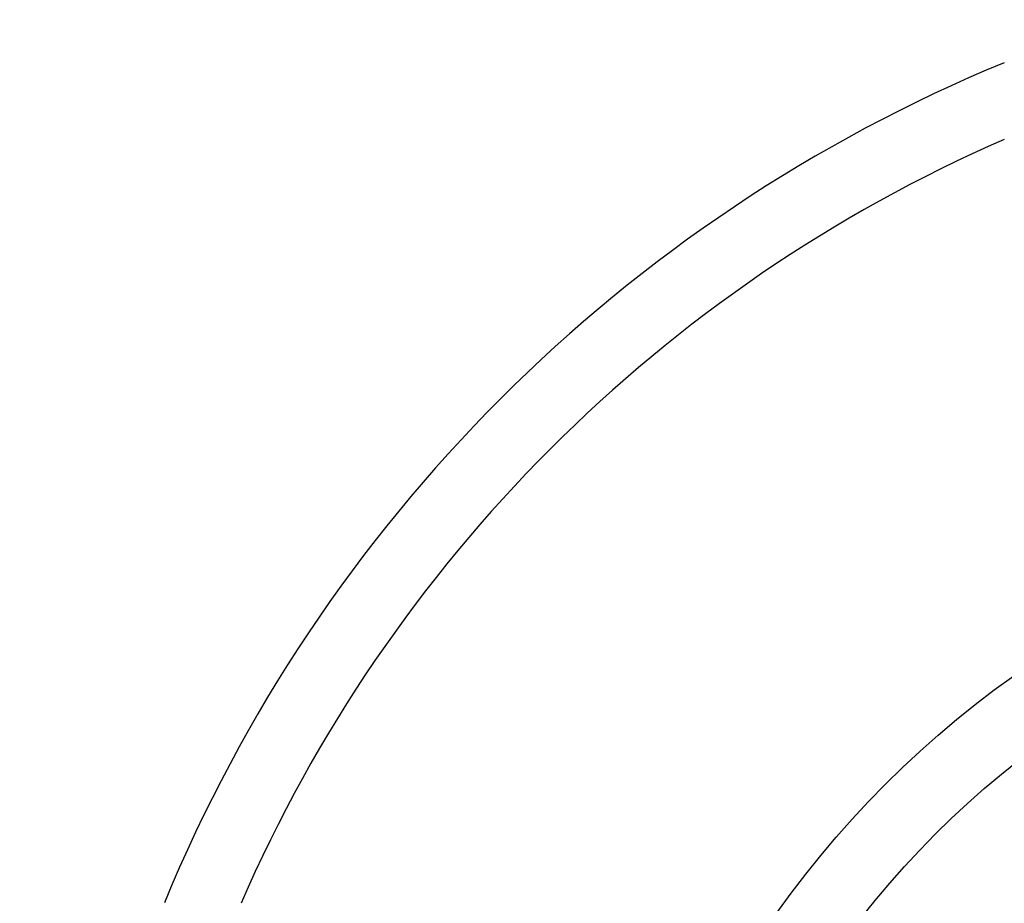
# Model space of a CAD drawing. Units: inches. Extents: x 7.7 to 14.2, y -2.5 to 21.1.
# Drawn here: x 10.3 to 10.7, y 8.1 to 8.5 of the extents above; entities that cross this region are included whole.
import ezdxf

# ---------------------------------------------------------------- set-up
doc = ezdxf.new("R2010")
doc.units = ezdxf.units.IN
doc.header["$LTSCALE"] = 1.21
doc.header["$MEASUREMENT"] = 0
doc.layers.get('0').update_dxf_attribs({"linetype": 'CONTINUOUS'})

msp = doc.modelspace()

# ---------------------------------------------------------------- linework, layer by layer
at = {"color": 7, "linetype": 'Continuous'}
for radius in [3.25, 0.425]:
    msp.add_circle((10.93769, 7.89267), radius, dxfattribs=at)
at = {"color": 9, "linetype": 'Continuous'}
for radius in [3.21155, 3.14222, 3.08284, 0.395]:
    msp.add_circle((10.93769, 7.89267), radius, dxfattribs=at)
at = {"color": 7, "linetype": 'Continuous'}
for radius, start, end in [(1.1875, 102.15375, 167.84625), (0.65625, 112.40356, 157.58227)]:
    msp.add_arc((10.93769, 7.89267), radius, start, end, dxfattribs=at)
at = {"color": 9, "linetype": 'Continuous'}
for radius, start, end in [(1.1575, 102.48325, 167.51701), (0.62625, 113.54054, 156.4672)]:
    msp.add_arc((10.93769, 7.89267), radius, start, end, dxfattribs=at)

doc.saveas('drawing.dxf')
